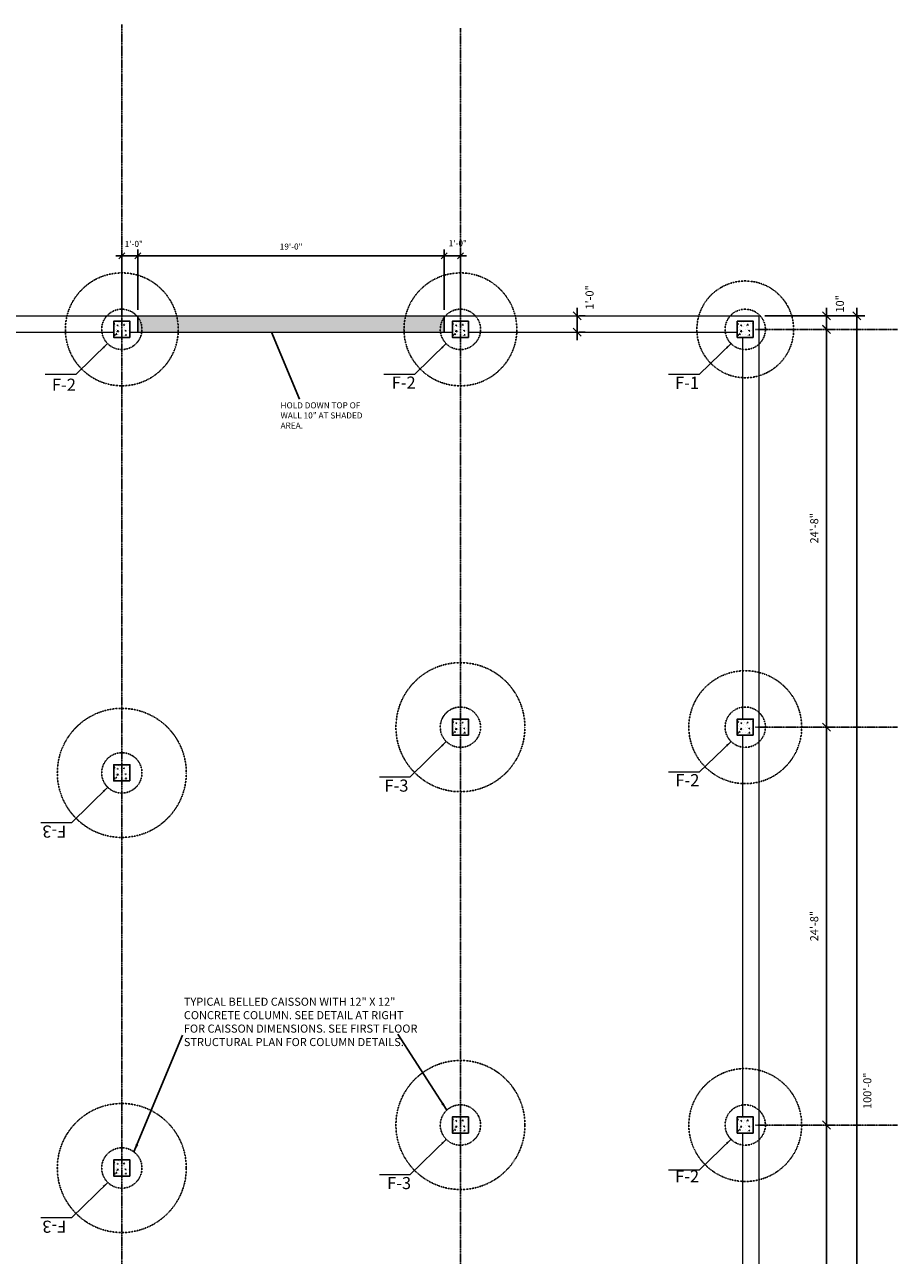
# Model space of a CAD drawing. Units: inches. Extents: x 7683 to 17216, y -6052 to 5321.
# Drawn here: x 15884 to 16534, y 1376 to 2292 of the extents above; entities that cross this region are included whole.
import ezdxf

# ---------------------------------------------------------------- set-up
doc = ezdxf.new("R2010")
doc.units = ezdxf.units.IN
doc.header["$MEASUREMENT"] = 0
doc.linetypes.add('CENTER', pattern=[2, 1.25, -0.25, 0.25, -0.25])
doc.linetypes.add('HIDDEN2', pattern=[0.1875, 0.125, -0.0625])
doc.layers.get('DefPoints').update_dxf_attribs({"color": 1})
for name, color, linetype in [('A-Anno-Note', 4, 'Continuous'), ('A-Wall-Abov', 7, 'HIDDEN2'), ('CENTERLINE', 7, 'CENTER'), ('GRAY WALL', 254, 'Continuous')]:
    doc.layers.add(name, color=color, linetype=linetype)
doc.layers.add('AP-OBJECT', color=7, linetype='Continuous', lineweight=15)
doc.styles.get("Standard").update_dxf_attribs({"font": 'cityb___.ttf'})
doc.styles.add('text', font='cityb___.ttf', dxfattribs={"height": 6})
doc.dimstyles.new('1_4', dxfattribs={"dimscale": 48, "dimtxt": 0.09375, "dimasz": 0.09375, "dimexe": 0.09375, "dimexo": 0.09375, "dimgap": 0.09375, "dimtad": 1, "dimdec": 5, "dimzin": 3, "dimdsep": 46, "dimlunit": 4, "dimtxsty": 'Standard', "dimblk": 'OBLIQUE', "dimcen": 0.09, "dimdle": 0.09375, "dimclrd": 256, "dimclre": 256, "dimclrt": 256, "dimaunit": 1, "dimadec": 6, "dimazin": 2, "dimtfac": 0.75, "dimtdec": 5, "dimtix": 1, "dimtofl": 0, "dimtmove": 1, "dimatfit": 0, "dimfxl": 1, "dimtolj": 1, "dimtzin": 0, "dimlwd": -1, "dimlwe": -1, "dimarcsym": 0})
doc.dimstyles.new('3_16', dxfattribs={"dimscale": 64, "dimtxt": 0.09375, "dimasz": 0.09375, "dimexe": 0.09375, "dimexo": 0.09375, "dimgap": 0.09375, "dimtad": 1, "dimdec": 5, "dimzin": 3, "dimdsep": 46, "dimlunit": 4, "dimtxsty": 'Standard', "dimblk": 'OBLIQUE', "dimcen": 0.09375, "dimdle": 0.09375, "dimaunit": 1, "dimadec": 0, "dimazin": 0, "dimtfac": 0.75, "dimtdec": 5, "dimtix": 1, "dimtmove": 2, "dimatfit": 2, "dimfxl": 1, "dimtolj": 1, "dimtzin": 0, "dimarcsym": 0})

# ---------------------------------------------------------------- blocks, each defined once
blk = doc.blocks.new('_Oblique')
at = {"color": 0, "linetype": 'ByBlock', "lineweight": -2}
blk.add_line((-0.5, -0.5), (0.5, 0.5), dxfattribs=at)
blk = doc.blocks.new('*D296')
at = {"color": 0, "lineweight": -2}
blk.add_line((16481.3, 1171.28), (16481.3, 1479.28), dxfattribs=at)
at = {"layer": 'DefPoints', "color": 0}
for p in [(16481.3, 1473.28), (16481.3, 1473.28), (16481.3, 1177.28)]:
    blk.add_point(p, dxfattribs=at)
at = {"color": 0, "lineweight": -2, "xscale": 6, "yscale": 6, "zscale": 6}
for p, rotation in [((16481.3, 1473.28), 90), ((16481.3, 1177.28), 270)]:
    blk.add_blockref('_Oblique', p, dxfattribs=dict(at, rotation=rotation))
at = {"color": 0, "insert": (16472.18, 1325.28), "char_height": 6, "attachment_point": 5, "rotation": 90}
blk.add_mtext('\\A1;24\'-8"', dxfattribs=at)
blk = doc.blocks.new('*D297')
at = {"color": 0, "lineweight": -2}
blk.add_line((16481.3, 1467.28), (16481.3, 1775.28), dxfattribs=at)
at = {"layer": 'DefPoints', "color": 0}
for p in [(16481.3, 1769.28), (16481.3, 1769.28), (16481.3, 1473.28)]:
    blk.add_point(p, dxfattribs=at)
at = {"color": 0, "lineweight": -2, "xscale": 6, "yscale": 6, "zscale": 6}
for p, rotation in [((16481.3, 1769.28), 90), ((16481.3, 1473.28), 270)]:
    blk.add_blockref('_Oblique', p, dxfattribs=dict(at, rotation=rotation))
at = {"color": 0, "insert": (16472.18, 1621.28), "char_height": 6, "attachment_point": 5, "rotation": 90}
blk.add_mtext('\\A1;24\'-8"', dxfattribs=at)
blk = doc.blocks.new('*D298')
at = {"color": 0, "lineweight": -2}
blk.add_line((16481.3, 1763.28), (16481.3, 2071.28), dxfattribs=at)
at = {"layer": 'DefPoints', "color": 0}
for p in [(16481.3, 2065.28), (16481.3, 2065.28), (16481.3, 1769.28)]:
    blk.add_point(p, dxfattribs=at)
at = {"color": 0, "lineweight": -2, "xscale": 6, "yscale": 6, "zscale": 6}
for p, rotation in [((16481.3, 2065.28), 90), ((16481.3, 1769.28), 270)]:
    blk.add_blockref('_Oblique', p, dxfattribs=dict(at, rotation=rotation))
at = {"color": 0, "insert": (16472.18, 1917.28), "char_height": 6, "attachment_point": 5, "rotation": 90}
blk.add_mtext('\\A1;24\'-8"', dxfattribs=at)
blk = doc.blocks.new('*D309')
for p, q in [((15968.85, 2079.78), (15968.85, 2124.58)), ((16196.85, 2079.78), (16196.85, 2124.58)), ((16201.35, 2120.08), (15964.35, 2120.08))]:
    blk.add_line(p, q)
at = {"layer": 'DefPoints', "color": 0}
for p in [(15968.85, 2120.08), (15968.85, 2075.28), (16196.85, 2075.28)]:
    blk.add_point(p, dxfattribs=at)
at = {"xscale": 4.5, "yscale": 4.5, "zscale": 4.5, "rotation": 180}
blk.add_blockref('_Oblique', (15968.85, 2120.08), dxfattribs=at)
at = {"xscale": 4.5, "yscale": 4.5, "zscale": 4.5}
blk.add_blockref('_Oblique', (16196.85, 2120.08), dxfattribs=at)
at = {"insert": (16082.85, 2126.88), "char_height": 4.5, "attachment_point": 5}
blk.add_mtext('\\A1;19\'-0"', dxfattribs=at)

msp = doc.modelspace()

# ---------------------------------------------------------------- hatches: boundary and pattern name
h = msp.add_hatch()
h.set_pattern_fill('AR-CONC', color=256, angle=180, style=0)
h.set_pattern_definition([(230, (31711.439, 4087.453), (-7.1726018, 0.6275213), [0.75, -8.25]), (175, (31711.439, 4087.453), (1.3875133, -7.5219213), [0.6, -6.6]), (280.4514, (31710.841, 4087.505), (-5.7850938, -6.8943954), [0.637402, -7.011421]), (226.1842, (31711.439, 4085.453), (-10.6724105, 1.65519), [1.125, -12.375]), (276.6356, (31710.549, 4085.591), (-9.346627, -9.741179), [0.956103, -10.51713]), (171.1842, (31711.439, 4085.453), (-9.3466195, -9.741186), [0.9, -9.9]), (201, (31710.439, 4085.953), (-5.9690705, 4.026189), [0.75, -8.25]), (146, (31710.439, 4085.953), (-2.4331533, -7.2515005), [0.6, -6.6]), (251.4514, (31709.9414, 4086.2883), (-8.4022263, -3.225305), [0.637402, -7.011421]), (217.5, (31711.4388, 4087.4528), (-0.12159855, -3.32893854), [0, -6.52, 0, -6.7, 0, -6.625]), (187.5, (31711.4388, 4087.453), (-2.6306954, -3.9441171), [0, -3.82, 0, -6.37, 0, -2.525]), (147.5, (31713.6688, 4087.4528), (-5.33822436, 0.2255487), [0, -2.5, 0, -7.8, 0, -10.35]), (137.5, (31714.669, 4087.453), (-5.8318617, -1.0010498), [0, -3.25, 0, -5.18, 0, -7.35])])
h.paths.add_polyline_path([(15950.84997, 2059.275427), (15962.84997, 2059.275427), (15962.84997, 2071.275427), (15950.84997, 2071.275427)])
h = msp.add_hatch()
h.set_pattern_fill('AR-CONC', color=256, angle=180, style=0)
h.set_pattern_definition([(230, (31963.4487, 4087.453), (-7.1726018, 0.6275213), [0.75, -8.25]), (175, (31963.449, 4087.453), (1.3875133, -7.5219213), [0.6, -6.6]), (280.4514, (31962.851, 4087.505), (-5.7850938, -6.8943954), [0.637402, -7.011421]), (226.1842, (31963.449, 4085.453), (-10.6724105, 1.65519), [1.125, -12.375]), (276.6356, (31962.559, 4085.591), (-9.346627, -9.741179), [0.956103, -10.51713]), (171.1842, (31963.449, 4085.453), (-9.3466195, -9.741186), [0.9, -9.9]), (201, (31962.4487, 4085.953), (-5.9690705, 4.026189), [0.75, -8.25]), (146, (31962.449, 4085.953), (-2.4331533, -7.2515005), [0.6, -6.6]), (251.4514, (31961.951, 4086.2883), (-8.4022263, -3.225305), [0.637402, -7.011421]), (217.5, (31963.4487, 4087.4528), (-0.12159855, -3.32893854), [0, -6.52, 0, -6.7, 0, -6.625]), (187.5, (31963.4487, 4087.453), (-2.6306954, -3.9441171), [0, -3.82, 0, -6.37, 0, -2.525]), (147.5, (31965.6787, 4087.4528), (-5.33822436, 0.2255487), [0, -2.5, 0, -7.8, 0, -10.35]), (137.5, (31966.6787, 4087.453), (-5.8318617, -1.0010498), [0, -3.25, 0, -5.18, 0, -7.35])])
h.paths.add_polyline_path([(16202.859832, 2059.275427), (16214.859832, 2059.275427), (16214.859832, 2071.275427), (16202.859832, 2071.275427)])
h = msp.add_hatch()
h.set_pattern_fill('AR-CONC', color=256, angle=180, style=0)
h.set_pattern_definition([(230, (32175.439, 4087.453), (-7.1726018, 0.6275213), [0.75, -8.25]), (175, (32175.439, 4087.453), (1.3875133, -7.5219213), [0.6, -6.6]), (280.4514, (32174.841, 4087.505), (-5.7850938, -6.8943954), [0.637402, -7.011421]), (226.1842, (32175.439, 4085.453), (-10.6724105, 1.65519), [1.125, -12.375]), (276.6356, (32174.549, 4085.591), (-9.346627, -9.741179), [0.956103, -10.51713]), (171.1842, (32175.439, 4085.453), (-9.3466195, -9.741186), [0.9, -9.9]), (201, (32174.439, 4085.953), (-5.9690705, 4.026189), [0.75, -8.25]), (146, (32174.439, 4085.953), (-2.4331533, -7.2515005), [0.6, -6.6]), (251.4514, (32173.9414, 4086.2883), (-8.4022263, -3.225305), [0.637402, -7.011421]), (217.5, (32175.4388, 4087.4528), (-0.12159855, -3.32893854), [0, -6.52, 0, -6.7, 0, -6.625]), (187.5, (32175.4388, 4087.453), (-2.6306954, -3.9441171), [0, -3.82, 0, -6.37, 0, -2.525]), (147.5, (32177.6688, 4087.4528), (-5.33822436, 0.2255487), [0, -2.5, 0, -7.8, 0, -10.35]), (137.5, (32178.669, 4087.453), (-5.8318617, -1.0010498), [0, -3.25, 0, -5.18, 0, -7.35])])
h.paths.add_polyline_path([(16414.84997, 2059.275427), (16426.84997, 2059.275427), (16426.84997, 2071.275427), (16414.84997, 2071.275427)])
h = msp.add_hatch()
h.set_pattern_fill('AR-CONC', color=256, angle=180, style=0)
h.set_pattern_definition([(230, (31963.4487, 3791.453), (-7.1726018, 0.6275213), [0.75, -8.25]), (175, (31963.449, 3791.453), (1.3875133, -7.5219213), [0.6, -6.6]), (280.4514, (31962.851, 3791.505), (-5.7850938, -6.8943954), [0.637402, -7.011421]), (226.1842, (31963.449, 3789.453), (-10.6724105, 1.65519), [1.125, -12.375]), (276.6356, (31962.559, 3789.591), (-9.346627, -9.741179), [0.956103, -10.51713]), (171.1842, (31963.449, 3789.453), (-9.3466195, -9.741186), [0.9, -9.9]), (201, (31962.4487, 3789.953), (-5.9690705, 4.026189), [0.75, -8.25]), (146, (31962.449, 3789.953), (-2.4331533, -7.2515005), [0.6, -6.6]), (251.4514, (31961.951, 3790.2883), (-8.4022263, -3.225305), [0.637402, -7.011421]), (217.5, (31963.4487, 3791.4528), (-0.12159855, -3.32893854), [0, -6.52, 0, -6.7, 0, -6.625]), (187.5, (31963.4487, 3791.453), (-2.6306954, -3.9441171), [0, -3.82, 0, -6.37, 0, -2.525]), (147.5, (31965.6787, 3791.4528), (-5.33822436, 0.2255487), [0, -2.5, 0, -7.8, 0, -10.35]), (137.5, (31966.6787, 3791.453), (-5.8318617, -1.0010498), [0, -3.25, 0, -5.18, 0, -7.35])])
h.paths.add_polyline_path([(16202.859832, 1763.275427), (16214.859832, 1763.275427), (16214.859832, 1775.275427), (16202.859832, 1775.275427)])
h = msp.add_hatch()
h.set_pattern_fill('AR-CONC', color=256, angle=180, style=0)
h.set_pattern_definition([(230, (32175.439, 3791.453), (-7.1726018, 0.6275213), [0.75, -8.25]), (175, (32175.439, 3791.453), (1.3875133, -7.5219213), [0.6, -6.6]), (280.4514, (32174.841, 3791.505), (-5.7850938, -6.8943954), [0.637402, -7.011421]), (226.1842, (32175.439, 3789.453), (-10.6724105, 1.65519), [1.125, -12.375]), (276.6356, (32174.549, 3789.591), (-9.346627, -9.741179), [0.956103, -10.51713]), (171.1842, (32175.439, 3789.453), (-9.3466195, -9.741186), [0.9, -9.9]), (201, (32174.439, 3789.953), (-5.9690705, 4.026189), [0.75, -8.25]), (146, (32174.439, 3789.953), (-2.4331533, -7.2515005), [0.6, -6.6]), (251.4514, (32173.9414, 3790.2883), (-8.4022263, -3.225305), [0.637402, -7.011421]), (217.5, (32175.4388, 3791.4528), (-0.12159855, -3.32893854), [0, -6.52, 0, -6.7, 0, -6.625]), (187.5, (32175.4388, 3791.453), (-2.6306954, -3.9441171), [0, -3.82, 0, -6.37, 0, -2.525]), (147.5, (32177.6688, 3791.4528), (-5.33822436, 0.2255487), [0, -2.5, 0, -7.8, 0, -10.35]), (137.5, (32178.669, 3791.453), (-5.8318617, -1.0010498), [0, -3.25, 0, -5.18, 0, -7.35])])
h.paths.add_polyline_path([(16414.84997, 1763.275427), (16426.84997, 1763.275427), (16426.84997, 1775.275427), (16414.84997, 1775.275427)])
h = msp.add_hatch()
h.set_pattern_fill('AR-CONC', color=256, angle=180, style=0)
h.set_pattern_definition([(230, (31711.439, 3757.453), (-7.1726018, 0.6275213), [0.75, -8.25]), (175, (31711.439, 3757.453), (1.3875133, -7.5219213), [0.6, -6.6]), (280.4514, (31710.841, 3757.505), (-5.7850938, -6.8943954), [0.637402, -7.011421]), (226.1842, (31711.439, 3755.453), (-10.6724105, 1.65519), [1.125, -12.375]), (276.6356, (31710.549, 3755.591), (-9.346627, -9.741179), [0.956103, -10.51713]), (171.1842, (31711.439, 3755.453), (-9.3466195, -9.741186), [0.9, -9.9]), (201, (31710.439, 3755.953), (-5.9690705, 4.026189), [0.75, -8.25]), (146, (31710.439, 3755.953), (-2.4331533, -7.2515005), [0.6, -6.6]), (251.4514, (31709.9414, 3756.2883), (-8.4022263, -3.225305), [0.637402, -7.011421]), (217.5, (31711.4388, 3757.4528), (-0.12159855, -3.32893854), [0, -6.52, 0, -6.7, 0, -6.625]), (187.5, (31711.4388, 3757.453), (-2.6306954, -3.9441171), [0, -3.82, 0, -6.37, 0, -2.525]), (147.5, (31713.6688, 3757.4528), (-5.33822436, 0.2255487), [0, -2.5, 0, -7.8, 0, -10.35]), (137.5, (31714.669, 3757.453), (-5.8318617, -1.0010498), [0, -3.25, 0, -5.18, 0, -7.35])])
h.paths.add_polyline_path([(15950.84997, 1729.275427), (15962.84997, 1729.275427), (15962.84997, 1741.275427), (15950.84997, 1741.275427)])
h = msp.add_hatch()
h.set_pattern_fill('AR-CONC', color=256, angle=180, style=0)
h.set_pattern_definition([(230, (31963.4487, 3495.453), (-7.1726018, 0.6275213), [0.75, -8.25]), (175, (31963.449, 3495.453), (1.3875133, -7.5219213), [0.6, -6.6]), (280.4514, (31962.851, 3495.505), (-5.7850938, -6.8943954), [0.637402, -7.011421]), (226.1842, (31963.449, 3493.453), (-10.6724105, 1.65519), [1.125, -12.375]), (276.6356, (31962.559, 3493.591), (-9.346627, -9.741179), [0.956103, -10.51713]), (171.1842, (31963.449, 3493.453), (-9.3466195, -9.741186), [0.9, -9.9]), (201, (31962.4487, 3493.953), (-5.9690705, 4.026189), [0.75, -8.25]), (146, (31962.449, 3493.953), (-2.4331533, -7.2515005), [0.6, -6.6]), (251.4514, (31961.951, 3494.2883), (-8.4022263, -3.225305), [0.637402, -7.011421]), (217.5, (31963.4487, 3495.4528), (-0.12159855, -3.32893854), [0, -6.52, 0, -6.7, 0, -6.625]), (187.5, (31963.4487, 3495.453), (-2.6306954, -3.9441171), [0, -3.82, 0, -6.37, 0, -2.525]), (147.5, (31965.6787, 3495.4528), (-5.33822436, 0.2255487), [0, -2.5, 0, -7.8, 0, -10.35]), (137.5, (31966.6787, 3495.453), (-5.8318617, -1.0010498), [0, -3.25, 0, -5.18, 0, -7.35])])
h.paths.add_polyline_path([(16202.859832, 1467.275427), (16214.859832, 1467.275427), (16214.859832, 1479.275427), (16202.859832, 1479.275427)])
h = msp.add_hatch()
h.set_pattern_fill('AR-CONC', color=256, angle=180, style=0)
h.set_pattern_definition([(230, (32175.439, 3495.453), (-7.1726018, 0.6275213), [0.75, -8.25]), (175, (32175.439, 3495.453), (1.3875133, -7.5219213), [0.6, -6.6]), (280.4514, (32174.841, 3495.505), (-5.7850938, -6.8943954), [0.637402, -7.011421]), (226.1842, (32175.439, 3493.453), (-10.6724105, 1.65519), [1.125, -12.375]), (276.6356, (32174.549, 3493.591), (-9.346627, -9.741179), [0.956103, -10.51713]), (171.1842, (32175.439, 3493.453), (-9.3466195, -9.741186), [0.9, -9.9]), (201, (32174.439, 3493.953), (-5.9690705, 4.026189), [0.75, -8.25]), (146, (32174.439, 3493.953), (-2.4331533, -7.2515005), [0.6, -6.6]), (251.4514, (32173.9414, 3494.2883), (-8.4022263, -3.225305), [0.637402, -7.011421]), (217.5, (32175.4388, 3495.4528), (-0.12159855, -3.32893854), [0, -6.52, 0, -6.7, 0, -6.625]), (187.5, (32175.4388, 3495.453), (-2.6306954, -3.9441171), [0, -3.82, 0, -6.37, 0, -2.525]), (147.5, (32177.6688, 3495.4528), (-5.33822436, 0.2255487), [0, -2.5, 0, -7.8, 0, -10.35]), (137.5, (32178.669, 3495.453), (-5.8318617, -1.0010498), [0, -3.25, 0, -5.18, 0, -7.35])])
h.paths.add_polyline_path([(16414.84997, 1467.275427), (16426.84997, 1467.275427), (16426.84997, 1479.275427), (16414.84997, 1479.275427)])
h = msp.add_hatch()
h.set_pattern_fill('AR-CONC', color=256, angle=180, style=0)
h.set_pattern_definition([(230, (31711.439, 3463.453), (-7.1726018, 0.6275213), [0.75, -8.25]), (175, (31711.439, 3463.453), (1.3875133, -7.5219213), [0.6, -6.6]), (280.4514, (31710.841, 3463.505), (-5.7850938, -6.8943954), [0.637402, -7.011421]), (226.1842, (31711.439, 3461.453), (-10.6724105, 1.65519), [1.125, -12.375]), (276.6356, (31710.549, 3461.591), (-9.346627, -9.741179), [0.956103, -10.51713]), (171.1842, (31711.439, 3461.453), (-9.3466195, -9.741186), [0.9, -9.9]), (201, (31710.439, 3461.953), (-5.9690705, 4.026189), [0.75, -8.25]), (146, (31710.439, 3461.953), (-2.4331533, -7.2515005), [0.6, -6.6]), (251.4514, (31709.9414, 3462.2883), (-8.4022263, -3.225305), [0.637402, -7.011421]), (217.5, (31711.4388, 3463.4528), (-0.12159855, -3.32893854), [0, -6.52, 0, -6.7, 0, -6.625]), (187.5, (31711.4388, 3463.453), (-2.6306954, -3.9441171), [0, -3.82, 0, -6.37, 0, -2.525]), (147.5, (31713.6688, 3463.4528), (-5.33822436, 0.2255487), [0, -2.5, 0, -7.8, 0, -10.35]), (137.5, (31714.669, 3463.453), (-5.8318617, -1.0010498), [0, -3.25, 0, -5.18, 0, -7.35])])
h.paths.add_polyline_path([(15950.84997, 1435.275427), (15962.84997, 1435.275427), (15962.84997, 1447.275427), (15950.84997, 1447.275427)])
at = {"layer": 'GRAY WALL'}
h = msp.add_hatch(color=256, dxfattribs=at)
h.paths.add_polyline_path([(15997.642126, 2075.275427, -0.0721350481), (15998.802324, 2063.275427), (16166.907478, 2063.275427, -0.0721350481), (16168.067676, 2075.275427)])
h.paths.add_polyline_path([(16196.854901, 2063.275427), (16196.854901, 2075.275427), (16168.067676, 2075.275427, 0.0601735233), (16166.859832, 2065.275427, 0.0119098287), (16166.907478, 2063.275427)])
h.paths.add_polyline_path([(15968.854901, 2075.275427), (15968.854901, 2063.275427), (15998.802324, 2063.275427, 0.0721350481), (15997.642126, 2075.275427)])

# ---------------------------------------------------------------- linework, layer by layer
for p, q in [((15956.84997, 2075.775427), (15956.84997, 2124.581921)), ((15968.854901, 2079.775427), (15968.854901, 2124.581921)), ((16196.854901, 2079.775427), (16196.854901, 2124.581921)), ((16208.859832, 2075.775427), (16208.859832, 2124.581921)), ((15956.84997, 2120.081921), (15952.34997, 2120.081921)), ((15964.354901, 2120.081921), (15956.84997, 2120.081921)), ((15968.854901, 2120.081921), (15973.354901, 2120.081921)), ((16196.854901, 2120.081921), (16192.354901, 2120.081921)), ((16208.859832, 2120.081921), (16201.354901, 2120.081921)), ((16208.859832, 2120.081921), (16213.359832, 2120.081921)), ((16295.802205, 2075.275427), (16295.802205, 2081.275427)), ((16481.299577, 2075.275427), (16481.299577, 2081.275427)), ((16503.914648, 2081.275427), (16503.914648, 869.275427)), ((15968.854901, 2063.275427), (15968.854901, 2075.275427)), ((16196.854901, 2063.275427), (16196.854901, 2075.275427)), ((16295.802205, 2063.275427), (16295.802205, 2075.275427)), ((16297.311473, 2075.275427), (16301.802205, 2075.275427)), ((16435.521324, 2075.275427), (16487.299577, 2075.275427)), ((16481.299577, 2065.275427), (16481.299577, 2075.275427)), ((16487.299577, 2075.275427), (16509.914648, 2075.275427)), ((16295.802205, 2063.275427), (16295.802205, 2057.275427)), ((16297.311473, 2063.275427), (16301.802205, 2063.275427)), ((16481.299577, 2065.275427), (16481.299577, 2059.275427)), ((15950.84997, 1741.275427), (15950.84997, 1729.275427))]:
    msp.add_line(p, q)
for points in [[(15962.84997, 2059.275427), (15950.84997, 2059.275427), (15950.84997, 2071.275427), (15962.84997, 2071.275427)], [(16214.859832, 2059.275427), (16202.859832, 2059.275427), (16202.859832, 2071.275427), (16214.859832, 2071.275427)], [(16426.84997, 2059.275427), (16414.84997, 2059.275427), (16414.84997, 2071.275427), (16426.84997, 2071.275427)], [(16214.859832, 1763.275427), (16202.859832, 1763.275427), (16202.859832, 1775.275427), (16214.859832, 1775.275427)], [(16426.84997, 1763.275427), (16414.84997, 1763.275427), (16414.84997, 1775.275427), (16426.84997, 1775.275427)], [(15962.84997, 1729.275427), (15950.84997, 1729.275427), (15950.84997, 1741.275427), (15962.84997, 1741.275427)], [(16214.859832, 1467.275427), (16202.859832, 1467.275427), (16202.859832, 1479.275427), (16214.859832, 1479.275427)], [(16426.84997, 1467.275427), (16414.84997, 1467.275427), (16414.84997, 1479.275427), (16426.84997, 1479.275427)], [(15962.84997, 1435.275427), (15950.84997, 1435.275427), (15950.84997, 1447.275427), (15962.84997, 1447.275427)]]:
    msp.add_lwpolyline(points, close=True)
at = {"layer": 'A-Wall-Abov'}
for centre, radius in [((15956.84997, 2065.275427), 42), ((16208.859832, 2065.275427), 42), ((16420.84997, 2065.275427), 36), ((15956.84997, 2065.275427), 15), ((16208.859832, 2065.275427), 15), ((16420.84997, 2065.275427), 15), ((16208.859832, 1769.275427), 48), ((16420.84997, 1769.275427), 42), ((15956.84997, 1735.275427), 48), ((16208.859832, 1769.275427), 15), ((16208.859832, 1769.275427), 15), ((16420.84997, 1769.285398), 15), ((15956.84997, 1735.275427), 15), ((15956.84997, 1735.275427), 15), ((16208.859832, 1473.275427), 48), ((16420.84997, 1473.275427), 42), ((15956.84997, 1441.275427), 48), ((16208.859832, 1473.275427), 15), ((16420.84997, 1473.275427), 15), ((15956.84997, 1441.275427), 15), ((15956.84997, 1441.275427), 15)]:
    msp.add_circle(centre, radius, dxfattribs=at)
at = {"layer": 'AP-OBJECT'}
for p, q in [((15734.84997, 2075.275427), (16430.84997, 2075.275427)), ((16430.84997, 2075.275427), (16430.84997, 875.275427)), ((15750.84997, 2063.275427), (15950.84997, 2063.275427)), ((15962.84997, 2063.275427), (16202.859832, 2063.275427)), ((16214.859832, 2063.275427), (16414.84997, 2063.275427)), ((16418.84997, 2059.275427), (16418.84997, 1775.275427)), ((16418.84997, 1763.275427), (16418.84997, 1479.275427)), ((16418.84997, 1467.275427), (16418.84997, 1183.275427))]:
    msp.add_line(p, q, dxfattribs=at)
at = {"layer": 'CENTERLINE', "ltscale": 0.25}
for p, q in [((15956.84997, 2292.029389), (15956.84997, 806.041158)), ((16208.859832, 2289.310048), (16208.859832, 806.041158)), ((16428.523169, 2065.275427), (16534.075986, 2065.275427)), ((16428.523169, 1769.275427), (16534.075986, 1769.275427)), ((16428.523169, 1473.275427), (16534.075986, 1473.275427))]:
    msp.add_line(p, q, dxfattribs=at)

# ---------------------------------------------------------------- block references
at = {"xscale": 4.5, "yscale": 4.5, "zscale": 4.5}
for p in [(15956.84997, 2120.081921), (16196.854901, 2120.081921)]:
    msp.add_blockref('_Oblique', p, dxfattribs=at)
for p, xscale, yscale, zscale, rotation in [((15968.854901, 2120.081921), 4.5, 4.5, 4.5, 180), ((16208.859832, 2120.081921), 4.5, 4.5, 4.5, 180), ((16295.802205, 2075.275427), 6, 6, 6, 270), ((16481.299577, 2075.275427), 6, 6, 6, 270), ((16503.914648, 2075.275427), 6, 6, 6, 90), ((16295.802205, 2063.275427), 6, 6, 6, 90), ((16481.299577, 2065.275427), 6, 6, 6, 90)]:
    msp.add_blockref('_Oblique', p, dxfattribs=dict(xscale=xscale, yscale=yscale, zscale=zscale, rotation=rotation))

# ---------------------------------------------------------------- texts
at = {"layer": 'A-Anno-Note', "char_height": 4.5, "attachment_point": 5}
for insert in [(15965.773078, 2128.865886), (16206.893398, 2129.383444)]:
    msp.add_mtext('\\A1;1\'-0"', dxfattribs=dict(at, insert=insert))
at = {"layer": 'A-Anno-Note', "char_height": 6, "attachment_point": 5, "rotation": 90}
for s, insert in [('\\A1;1\'-0"', (16304.96975, 2089.057309)), ('\\A1;10"', (16491.290736, 2084.269675)), ('\\A1;100\'-0"', (16511.684368, 1498.761707))]:
    msp.add_mtext(s, dxfattribs=dict(at, insert=insert))
at = {"layer": 'A-Anno-Note', "attachment_point": 1, "style": 'text'}
for s, insert, char_height, width in [('F-2', (15904.842962, 2028.605183), 9, 44.26522811), ('F-2', (16157.692459, 2030.182896), 9, 44.26522811), ('F-1', (16368.569098, 2030.023477), 9, 44.26522811), ('HOLD DOWN TOP OF WALL 10" AT SHADED AREA.', (16074.992722, 2010.980051), 4.5, 61.16268573), ('F-2', (16368.864752, 1734.348835), 9, 44.26522811), ('F-3', (16152.3215, 1730.29993), 9, 44.26522811), ('TYPICAL BELLED CAISSON WITH 12" X 12" CONCRETE COLUMN. SEE DETAIL AT RIGHT FOR CAISSON DIMENSIONS. SEE FIRST FLOOR STRUCTURAL PLAN FOR COLUMN DETAILS.', (16003.008024, 1568.006693), 6, 179.16796549), ('F-2', (16368.650426, 1439.625851), 9, 44.26522811), ('F-3', (16154.285732, 1434.573786), 9, 44.26522811)]:
    msp.add_mtext(s, dxfattribs=dict(at, insert=insert, char_height=char_height, width=width))
at = {"layer": 'A-Anno-Note', "char_height": 9, "width": 44.26522811, "attachment_point": 1, "rotation": 180, "style": 'text'}
for insert in [(15915.565328, 1687.093237), (15915.565328, 1393.093237)]:
    msp.add_mtext('F-3', dxfattribs=dict(at, insert=insert))

# ---------------------------------------------------------------- dimensions: what is measured, and where the dimension line sits
for base, p1, p2, angle, dimstyle, picture, middle in [((15968.854901, 2120.081921), (16196.854901, 2075.275427), (15968.854901, 2075.275427), 180, '1_4', '*D309', (16082.854901, 2126.879555)), ((16481.299577, 2065.275427), (16481.299577, 1769.275427), (16481.299577, 2065.275427), 270, '3_16', '*D298', (16472.17629, 1917.275427)), ((16481.299577, 1769.275427), (16481.299577, 1473.275427), (16481.299577, 1769.275427), 270, '3_16', '*D297', (16472.17629, 1621.275427)), ((16481.299577, 1473.275427), (16481.299577, 1177.275427), (16481.299577, 1473.275427), 270, '3_16', '*D296', (16472.17629, 1325.275427))]:
    dim = msp.add_linear_dim(base=base, p1=p1, p2=p2, angle=angle, dimstyle=dimstyle)
    dim.commit()
    dim.dimension.update_dxf_attribs({"geometry": picture, "text_midpoint": middle})

# ---------------------------------------------------------------- leaders
for points, dimstyle, override in [([(16068.316497, 2063.275427), (16089.017724, 2013.433988)], '1_4', {"dimgap": 0.09375, "dimtad": 0}), ([(15965.899626, 1453.238023), (16002.086911, 1540.118869)], '3_16', {"dimtad": 0}), ([(16198.756462, 1484.362443), (16162.208785, 1540.810529)], '3_16', {"dimtad": 0})]:
    msp.add_leader(points, dimstyle=dimstyle, override=override)
at = {"layer": 'AP-OBJECT'}
for points in [[(15946.243368, 2054.668825), (15922.576014, 2031.722078), (15899.798788, 2031.722078)], [(16198.25323, 2054.668825), (16174.585876, 2031.722078), (16151.80865, 2031.722078)], [(16410.243368, 2054.668825), (16386.576014, 2031.722078), (16363.798788, 2031.722078)], [(16198.33833, 1758.584402), (16171.289844, 1732.202045), (16148.512618, 1732.202045)], [(16410.243368, 1758.668825), (16386.576014, 1735.722078), (16363.798788, 1735.722078)], [(15946.328468, 1724.584402), (15919.279982, 1698.202045), (15896.502756, 1698.202045)], [(16198.33833, 1462.584402), (16171.289844, 1436.202045), (16148.512618, 1436.202045)], [(16410.243368, 1462.668825), (16386.576014, 1439.722078), (16363.798788, 1439.722078)], [(15946.328468, 1430.584402), (15919.279982, 1404.202045), (15896.502756, 1404.202045)]]:
    msp.add_leader(points, dimstyle='1_4', override={"dimgap": 0.09375, "dimtad": 0}, dxfattribs=at)

doc.saveas('drawing.dxf')
